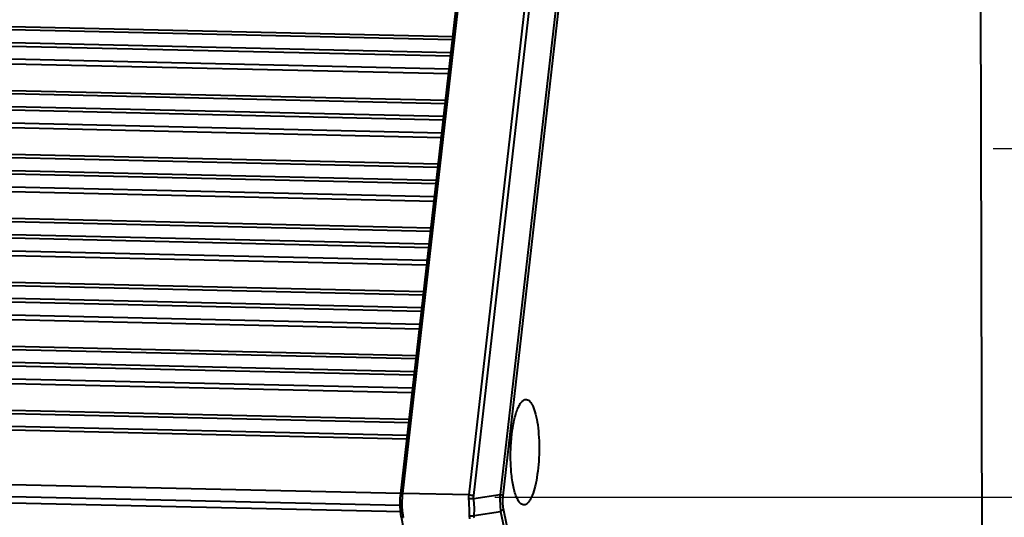
# Model space of a CAD drawing. Units: millimetres. Extents: x -10769 to -7240, y -319 to 4671.
# Drawn here: x -8621 to -8541, y 3763 to 3804 of the extents above; entities that cross this region are included whole.
import ezdxf

# ---------------------------------------------------------------- set-up
doc = ezdxf.new("R2010")
doc.units = ezdxf.units.MM
doc.header["$LTSCALE"] = 54.45
doc.header["$PDSIZE"] = 0.01
doc.layers.get('0').update_dxf_attribs({"linetype": 'CONTINUOUS', "lineweight": 40})
doc.layers.get('Defpoints').update_dxf_attribs({"color": 27, "linetype": 'CONTINUOUS', "lineweight": 13})
doc.layers.add('FRAME050', color=6, linetype='CONTINUOUS', lineweight=25)
doc.styles.get("Standard").update_dxf_attribs({"font": 'ISOCP.SHX', "bigfont": 'gbcbig.shx'})
doc.dimstyles.get("Standard").update_dxf_attribs({"dimtxt": 10, "dimasz": 10, "dimexe": 1.3, "dimexo": 0.5, "dimtad": 1, "dimdsep": 46, "dimtxsty": 'Standard', "dimblk": '_FILLED', "dimblk1": '_FILLED', "dimblk2": '_FILLED', "dimcen": 0.09, "dimadec": 0, "dimazin": 0, "dimtol": 1, "dimtp": 0.01, "dimtm": 0.01, "dimtfac": 1, "dimtofl": 0, "dimtmove": 0, "dimatfit": 3, "dimldrblk": '_FILLED', "dimfxl": 0, "dimtolj": 1, "dimarcsym": 0})

# ---------------------------------------------------------------- blocks, each defined once
blk = doc.blocks.new('_FILLED')
at = {"color": 0, "linetype": 'ByBlock'}
blk.add_solid([(0, 0), (-1, 0.2), (-1, -0.2)], dxfattribs=at)
blk = doc.blocks.new('*D17')
at = {"layer": 'Defpoints', "color": 0}
for p in [(-8542.607, 3793.392), (-8444.387, 3793.392), (-8583.223, 3764.995)]:
    blk.add_point(p, dxfattribs=at)
at = {"layer": 'FRAME050', "color": 0, "lineweight": -2}
for p, q in [((-8444.387, 3793.392), (-8331.494, 3860.886)), ((-8541.633, 3793.392), (-8441.854, 3793.392)), ((-8483.301, 3770.127), (-8452.97, 3788.26)), ((-8582.249, 3764.995), (-8489.351, 3764.995))]:
    blk.add_line(p, q, dxfattribs=at)
at = {"layer": 'FRAME050', "color": 0, "lineweight": -2, "xscale": 10, "yscale": 10, "zscale": 10}
for p, rotation in [((-8444.387, 3793.392), 30.87352071077554), ((-8491.884, 3764.995), 210.8735207107756)]:
    blk.add_blockref('_FILLED', p, dxfattribs=dict(at, rotation=rotation))
at = {"layer": 'FRAME050', "color": 0, "insert": (-8378.686, 3861.799), "char_height": 30, "attachment_point": 2, "rotation": 30.87352}
blk.add_mtext('\\A1;\\H0.666667x;149mm', dxfattribs=at)
blk = doc.blocks.new('*D20')
at = {"layer": 'Defpoints', "color": 0}
for p in [(-9545.908, 3780.005), (-8564.082, 3727.012), (-9545.908, 3633.727)]:
    blk.add_point(p, dxfattribs=at)
at = {"layer": 'FRAME050', "color": 0, "lineweight": -2}
for p, q in [((-9545.908, 3779.505), (-9545.908, 3632.427)), ((-8564.082, 3726.512), (-8564.082, 3632.427)), ((-8574.082, 3633.727), (-9535.908, 3633.727))]:
    blk.add_line(p, q, dxfattribs=at)
at = {"layer": 'FRAME050', "color": 0, "lineweight": -2, "xscale": 10, "yscale": 10, "zscale": 10, "rotation": 180}
blk.add_blockref('_FILLED', (-9545.908, 3633.727), dxfattribs=at)
at = {"layer": 'FRAME050', "color": 0, "lineweight": -2, "xscale": 10, "yscale": 10, "zscale": 10}
blk.add_blockref('_FILLED', (-8564.082, 3633.727), dxfattribs=at)
at = {"layer": 'FRAME050', "color": 0, "insert": (-9042.888, 3648.727), "char_height": 30, "attachment_point": 5}
blk.add_mtext('\\A1;\\H0.666667x;1003mm', dxfattribs=at)

msp = doc.modelspace()

# ---------------------------------------------------------------- linework, layer by layer
for p, q in [((-8542.511, 3754.077), (-8542.687, 3826.055)), ((-8542.493, 3754.089), (-8542.668, 3826.067)), ((-9535.213, 3823.973), (-8585.653, 3802.533)), ((-9535.244, 3823.705), (-8585.684, 3802.266)), ((-8585.839, 3800.91), (-9535.399, 3822.349)), ((-8585.806, 3801.197), (-9535.366, 3822.636)), ((-9535.56, 3820.942), (-8586, 3799.503)), ((-9535.516, 3821.323), (-8585.956, 3799.884)), ((-9535.838, 3818.509), (-8586.278, 3797.069)), ((-9535.807, 3818.776), (-8586.248, 3797.336)), ((-8586.4, 3796), (-9535.96, 3817.44)), ((-8589.909, 3765.306), (-8583.928, 3817.622)), ((-8589.741, 3765.302), (-8583.76, 3817.618)), ((-8584.333, 3765.18), (-8578.352, 3817.496)), ((-8583.956, 3765.125), (-8577.975, 3817.441)), ((-8586.433, 3795.713), (-9535.993, 3817.152)), ((-9536.11, 3816.127), (-8586.55, 3794.687)), ((-8575.997, 3816.068), (-8581.811, 3765.212)), ((-8575.768, 3815.95), (-8581.582, 3765.093)), ((-9536.154, 3815.746), (-8586.594, 3794.306)), ((-9536.406, 3813.579), (-8586.842, 3792.14)), ((-9536.412, 3813.312), (-8586.872, 3791.873)), ((-8587.027, 3790.516), (-9536.587, 3811.956)), ((-8586.994, 3790.803), (-9536.554, 3812.243)), ((-9536.748, 3810.549), (-8587.188, 3789.109)), ((-9536.704, 3810.93), (-8587.145, 3789.49)), ((-9537.026, 3808.116), (-8587.466, 3786.676)), ((-9536.996, 3808.383), (-8587.436, 3786.943)), ((-8587.589, 3785.607), (-9537.148, 3807.046)), ((-8587.621, 3785.32), (-9537.181, 3806.759)), ((-9537.299, 3805.733), (-8587.739, 3784.294)), ((-9537.342, 3805.352), (-8587.782, 3783.913)), ((-9537.59, 3803.186), (-8588.03, 3781.747)), ((-9537.62, 3802.919), (-8588.06, 3781.479)), ((-8588.216, 3780.123), (-9537.775, 3801.563)), ((-8588.183, 3780.41), (-9537.743, 3801.85)), ((-9537.936, 3800.156), (-8588.376, 3778.716)), ((-9537.893, 3800.537), (-8588.333, 3779.097)), ((-9538.214, 3797.722), (-8588.655, 3776.283)), ((-9538.184, 3797.99), (-8588.624, 3776.55)), ((-8588.777, 3775.214), (-9538.337, 3796.653)), ((-8588.81, 3774.927), (-9538.369, 3796.366)), ((-9538.53, 3794.959), (-8588.97, 3773.52)), ((-9538.487, 3795.34), (-8588.927, 3773.901)), ((-9538.778, 3792.793), (-8589.218, 3771.353)), ((-9538.809, 3792.526), (-8589.249, 3771.086)), ((-8589.404, 3769.73), (-9538.964, 3791.169)), ((-8589.371, 3770.017), (-9538.931, 3791.457)), ((-9539.495, 3786.753), (-8589.909, 3765.312)), ((-9539.486, 3785.78), (-8589.951, 3764.341)), ((-8589.842, 3763.801), (-9539.358, 3785.239)), ((-8580.018, 3772.796), (-8579.796, 3772.946)), ((-8589.74, 3765.302), (-8589.909, 3765.306)), ((-8584.333, 3765.18), (-8589.741, 3765.302)), ((-8583.959, 3764.892), (-8581.811, 3765.212)), ((-8583.918, 3763.516), (-8581.77, 3763.836)), ((-8581.77, 3763.836), (-8571.31, 3713.453)), ((-8581.552, 3764.061), (-8571.092, 3713.678)), ((-8589.852, 3763.361), (-8589.683, 3763.358)), ((-8579.134, 3711.734), (-8589.852, 3763.361))]:
    msp.add_line(p, q)
msp.add_arc((-8586.212, 3764.077), 3.545, 191.2924, 191.72727)
for points, knots in [([(-8580.204, 3764.544), (-8580.27, 3764.619), (-8580.394, 3764.813), (-8580.542, 3765.166), (-8580.673, 3765.606), (-8580.825, 3766.332), (-8580.939, 3767.369), (-8580.965, 3768.688), (-8580.88, 3770.004), (-8580.719, 3771.036), (-8580.534, 3771.755), (-8580.384, 3772.189), (-8580.22, 3772.534), (-8580.088, 3772.724), (-8580.018, 3772.796)], [0, 0, 0, 0, 0.035305, 0.080044, 0.133991, 0.196288, 0.34053, 0.499849, 0.659189, 0.803497, 0.865837, 0.91984, 0.964624, 1, 1, 1, 1]), ([(-8579.796, 3772.946), (-8579.748, 3772.961), (-8579.638, 3772.971), (-8579.478, 3772.898), (-8579.333, 3772.754), (-8579.198, 3772.545), (-8579.074, 3772.272), (-8578.913, 3771.798), (-8578.829, 3771.405), (-8578.783, 3771.126)], [0, 0, 0, 0, 0.067461, 0.13917, 0.226545, 0.335484, 0.468061, 0.624066, 1, 1, 1, 1]), ([(-8578.783, 3771.126), (-8578.727, 3770.796), (-8578.648, 3770.1), (-8578.609, 3769.026), (-8578.645, 3767.927), (-8578.753, 3766.878), (-8578.927, 3765.948), (-8579.125, 3765.282), (-8579.317, 3764.86), (-8579.486, 3764.586), (-8579.653, 3764.419), (-8579.775, 3764.38)], [0, 0, 0, 0, 0.142655, 0.29864, 0.45819, 0.611239, 0.748276, 0.861263, 0.906975, 0.945082, 1, 1, 1, 1]), ([(-8589.919, 3763.794), (-8589.945, 3764.042), (-8589.967, 3764.548), (-8589.938, 3765.053), (-8589.909, 3765.306)], [0, 0, 0, 0, 0.49437, 1, 1, 1, 1]), ([(-8589.75, 3763.791), (-8589.776, 3764.039), (-8589.798, 3764.544), (-8589.77, 3765.049), (-8589.741, 3765.302)], [0, 0, 0, 0, 0.494371, 1, 1, 1, 1]), ([(-8584.343, 3764.87), (-8584.344, 3764.896), (-8584.347, 3765), (-8584.342, 3765.103), (-8584.333, 3765.18)], [0, 0, 0, 0, 0.25294, 1, 1, 1, 1]), ([(-8584.343, 3764.87), (-8584.31, 3764.875), (-8584.183, 3764.889), (-8584.054, 3764.895), (-8583.959, 3764.892)], [0, 0, 0, 0, 0.256129, 1, 1, 1, 1]), ([(-8584.302, 3763.494), (-8584.303, 3763.601), (-8584.309, 3764.06), (-8584.325, 3764.518), (-8584.343, 3764.87)], [0, 0, 0, 0, 0.232236, 1, 1, 1, 1]), ([(-8584.333, 3765.18), (-8584.301, 3765.18), (-8584.174, 3765.172), (-8584.047, 3765.151), (-8583.956, 3765.125)], [0, 0, 0, 0, 0.252817, 1, 1, 1, 1]), ([(-8583.918, 3763.516), (-8583.901, 3763.737), (-8583.895, 3764.198), (-8583.93, 3764.656), (-8583.959, 3764.892)], [0, 0, 0, 0, 0.482844, 1, 1, 1, 1]), ([(-8581.811, 3765.212), (-8581.819, 3764.973), (-8581.819, 3764.513), (-8581.793, 3764.055), (-8581.77, 3763.836)], [0, 0, 0, 0, 0.521931, 1, 1, 1, 1]), ([(-8581.582, 3765.093), (-8581.604, 3765.121), (-8581.68, 3765.169), (-8581.761, 3765.198), (-8581.811, 3765.212)], [0, 0, 0, 0, 0.404826, 1, 1, 1, 1]), ([(-8581.582, 3765.093), (-8581.603, 3764.913), (-8581.619, 3764.568), (-8581.585, 3764.222), (-8581.552, 3764.061)], [0, 0, 0, 0, 0.524445, 1, 1, 1, 1]), ([(-8579.775, 3764.38), (-8579.81, 3764.369), (-8579.885, 3764.358), (-8580.046, 3764.392), (-8580.146, 3764.478), (-8580.204, 3764.544)], [0, 0, 0, 0, 0.228024, 0.456935, 1, 1, 1, 1]), ([(-8589.852, 3763.361), (-8589.859, 3763.394), (-8589.887, 3763.538), (-8589.907, 3763.683), (-8589.919, 3763.794)], [0, 0, 0, 0, 0.234934, 1, 1, 1, 1]), ([(-8589.689, 3763.383), (-8589.695, 3763.415), (-8589.72, 3763.55), (-8589.739, 3763.686), (-8589.75, 3763.791)], [0, 0, 0, 0, 0.236239, 1, 1, 1, 1]), ([(-8581.552, 3764.061), (-8581.559, 3764.039), (-8581.608, 3763.944), (-8581.697, 3763.875), (-8581.77, 3763.836)], [0, 0, 0, 0, 0.219536, 1, 1, 1, 1]), ([(-8584.302, 3763.494), (-8584.269, 3763.489), (-8584.141, 3763.476), (-8584.01, 3763.488), (-8583.918, 3763.516)], [0, 0, 0, 0, 0.256476, 1, 1, 1, 1]), ([(-8584.275, 3763.235), (-8584.28, 3763.255), (-8584.295, 3763.341), (-8584.301, 3763.428), (-8584.302, 3763.494)], [0, 0, 0, 0, 0.242134, 1, 1, 1, 1]), ([(-8583.903, 3763.322), (-8583.906, 3763.337), (-8583.917, 3763.401), (-8583.92, 3763.467), (-8583.918, 3763.516)], [0, 0, 0, 0, 0.242832, 1, 1, 1, 1])]:
    msp.add_open_spline(points, degree=3, knots=knots)
msp.add_open_spline([(-8583.959, 3764.892), (-8583.966, 3764.969), (-8583.965, 3765.048), (-8583.956, 3765.125)], degree=3)

# ---------------------------------------------------------------- dimensions: what is measured, and where the dimension line sits
at = {"layer": 'FRAME050'}
dim = msp.add_linear_dim(base=(-8444.387, 3793.392), p1=(-8583.223, 3764.995), p2=(-8542.607, 3793.392), angle=30.87352, text='\\H0.666667x;149mm', dimstyle='Standard', override={"dimtxt": 30, "dimgap": 5, "dimtxsty": 'Standard'}, dxfattribs=at)
dim.commit()
dim.dimension.update_dxf_attribs({"geometry": '*D17', "text_midpoint": (-8365.857, 3840.342), "dimtype": 160})
dim = msp.add_linear_dim(base=(-9545.908, 3633.727), p1=(-8564.082, 3727.012), p2=(-9545.908, 3780.005), text='\\H0.666667x;1003mm', dimstyle='Standard', override={"dimtxt": 30, "dimgap": 5, "dimtxsty": 'Standard'}, dxfattribs=at)
dim.commit()
dim.dimension.update_dxf_attribs({"geometry": '*D20', "text_midpoint": (-9042.888, 3633.727), "dimtype": 160})

doc.saveas('drawing.dxf')
